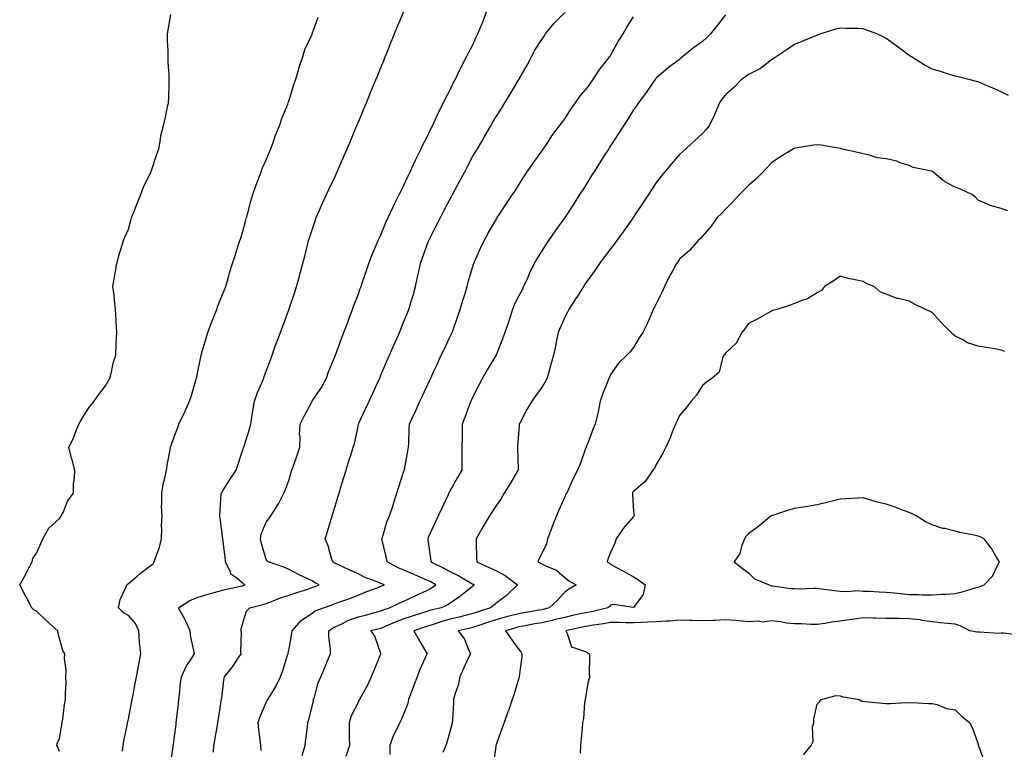
# Model space of a CAD drawing. Units: inches. Extents: x 868588 to 870803, y 7355978 to 7358618.
# Drawn here: x 868901 to 869329, y 7356450 to 7356768 of the extents above; entities that cross this region are included whole.
import ezdxf

# ---------------------------------------------------------------- set-up
doc = ezdxf.new("R2010")
doc.units = ezdxf.units.IN
doc.header["$MEASUREMENT"] = 0
doc.layers.add('Contour_86817355', color=7, linetype='Continuous', true_color=0x0e9d4b)

msp = doc.modelspace()

# ---------------------------------------------------------------- linework, layer by layer
at = {"layer": 'Contour_86817355'}
for points in [[(868918.05, 7356449.39, 3376), (868917.36, 7356451.23, 3376), (868916.89, 7356451.92, 3376), (868917.1, 7356452.87, 3376), (868918.05, 7356454.93, 3376), (868919.05, 7356460.92, 3376), (868919.27, 7356461.92, 3376), (868919.56, 7356463.43, 3376), (868920.23, 7356469.74, 3376), (868920.75, 7356471.92, 3376), (868920.64, 7356474.52, 3376), (868920.92, 7356479.05, 3376), (868920.82, 7356481.92, 3376), (868920.93, 7356484.81, 3376), (868920.2, 7356489.77, 3376), (868920.32, 7356491.92, 3376), (868919.46, 7356493.33, 3376), (868918.05, 7356498.6, 3376), (868917.37, 7356501.24, 3376), (868917.28, 7356501.92, 3376), (868912.42, 7356506.29, 3376), (868908.05, 7356510.42, 3376), (868906.99, 7356510.87, 3376), (868906.03, 7356511.92, 3376), (868903.8, 7356516.17, 3376), (868903.28, 7356517.15, 3376), (868900.73, 7356521.92, 3376), (868903.37, 7356526.6, 3376), (868904.04, 7356527.91, 3376), (868906.16, 7356531.92, 3376), (868906.52, 7356533.45, 3376), (868908.05, 7356535.7, 3376), (868910.01, 7356539.96, 3376), (868910.82, 7356541.92, 3376), (868913.41, 7356546.56, 3376), (868918.05, 7356550.79, 3376), (868918.53, 7356551.44, 3376), (868918.84, 7356551.92, 3376), (868919.61, 7356553.48, 3376), (868921.54, 7356558.43, 3376), (868924.14, 7356561.92, 3376), (868924.22, 7356565.75, 3376), (868924.65, 7356568.52, 3376), (868924.74, 7356571.92, 3376), (868923.52, 7356576.45, 3376), (868923.29, 7356577.16, 3376), (868922.17, 7356581.92, 3376), (868924.17, 7356585.8, 3376), (868925.36, 7356589.23, 3376), (868926.47, 7356591.92, 3376), (868927.03, 7356592.94, 3376), (868928.05, 7356594.61, 3376), (868930.9, 7356599.07, 3376), (868933.2, 7356601.92, 3376), (868935.17, 7356604.8, 3376), (868938.05, 7356608.65, 3376), (868939.26, 7356610.71, 3376), (868940, 7356611.92, 3376), (868940.72, 7356614.59, 3376), (868941.43, 7356618.54, 3376), (868942.59, 7356621.92, 3376), (868942.79, 7356626.66, 3376), (868942.81, 7356627.16, 3376), (868943, 7356631.92, 3376), (868942.81, 7356636.68, 3376), (868942.76, 7356637.21, 3376), (868942.52, 7356641.92, 3376), (868942.04, 7356645.91, 3376), (868941.8, 7356648.17, 3376), (868941.36, 7356651.92, 3376), (868942.04, 7356655.91, 3376), (868942.3, 7356657.67, 3376), (868943.05, 7356661.92, 3376), (868944.1, 7356665.87, 3376), (868945.11, 7356668.98, 3376), (868945.98, 7356671.92, 3376), (868946.53, 7356673.44, 3376), (868948.05, 7356676.92, 3376), (868949.11, 7356680.86, 3376), (868949.46, 7356681.92, 3376), (868950.41, 7356684.28, 3376), (868951.86, 7356688.11, 3376), (868953.55, 7356691.92, 3376), (868954.62, 7356695.35, 3376), (868957.97, 7356701.84, 3376), (868958, 7356701.92, 3376), (868958.01, 7356701.96, 3376), (868958.05, 7356702.02, 3376), (868960.46, 7356709.51, 3376), (868961.32, 7356711.92, 3376), (868962.1, 7356715.98, 3376), (868962.25, 7356717.72, 3376), (868963.32, 7356721.92, 3376), (868964.24, 7356725.73, 3376), (868964.81, 7356728.68, 3376), (868965.53, 7356731.92, 3376), (868965.61, 7356734.36, 3376), (868965.8, 7356739.66, 3376), (868965.86, 7356741.92, 3376), (868965.76, 7356744.21, 3376), (868965.43, 7356749.3, 3376), (868965.32, 7356751.92, 3376), (868965.35, 7356754.62, 3376), (868965.09, 7356758.96, 3376), (868965.12, 7356761.92, 3376), (868965.51, 7356764.46, 3376), (868966.48, 7356770.36, 3376)], [(868945.57, 7356449.44, 3377), (868945.8, 7356451.92, 3377), (868946.14, 7356453.83, 3377), (868947.68, 7356461.54, 3377), (868947.74, 7356461.92, 3377), (868947.79, 7356462.18, 3377), (868948.05, 7356463.43, 3377), (868949.46, 7356470.51, 3377), (868949.74, 7356471.92, 3377), (868950.12, 7356473.99, 3377), (868951.07, 7356478.9, 3377), (868951.64, 7356481.92, 3377), (868952.45, 7356486.32, 3377), (868952.64, 7356487.33, 3377), (868953.48, 7356491.92, 3377), (868952.94, 7356496.81, 3377), (868952.96, 7356497.01, 3377), (868952.62, 7356501.92, 3377), (868951.23, 7356505.1, 3377), (868948.05, 7356508.52, 3377), (868945.9, 7356509.77, 3377), (868943.75, 7356511.92, 3377), (868944.42, 7356515.55, 3377), (868947.16, 7356521.03, 3377), (868947.44, 7356521.92, 3377), (868947.72, 7356522.25, 3377), (868948.05, 7356522.57, 3377), (868951.83, 7356525.7, 3377), (868953.16, 7356526.81, 3377), (868958.05, 7356530.44, 3377), (868958.84, 7356531.13, 3377), (868959.26, 7356531.92, 3377), (868959.8, 7356533.67, 3377), (868961.59, 7356538.38, 3377), (868962.51, 7356541.92, 3377), (868962.64, 7356546.51, 3377), (868962.53, 7356547.44, 3377), (868962.71, 7356551.92, 3377), (868962.54, 7356556.41, 3377), (868962.69, 7356557.28, 3377), (868962.57, 7356561.92, 3377), (868963.41, 7356566.56, 3377), (868963.73, 7356567.6, 3377), (868964.69, 7356571.92, 3377), (868965.13, 7356574.84, 3377), (868966.15, 7356580.02, 3377), (868966.46, 7356581.92, 3377), (868966.85, 7356583.12, 3377), (868968.05, 7356586.47, 3377), (868969.53, 7356590.44, 3377), (868970.09, 7356591.92, 3377), (868971.92, 7356595.79, 3377), (868972.66, 7356597.31, 3377), (868974.68, 7356601.92, 3377), (868975.52, 7356604.44, 3377), (868977.59, 7356611.46, 3377), (868977.73, 7356611.92, 3377), (868977.8, 7356612.17, 3377), (868978.05, 7356613.47, 3377), (868979.44, 7356620.53, 3377), (868979.7, 7356621.92, 3377), (868980.36, 7356624.23, 3377), (868981.61, 7356628.36, 3377), (868982.6, 7356631.92, 3377), (868984.12, 7356635.85, 3377), (868985.57, 7356639.44, 3377), (868986.56, 7356641.92, 3377), (868986.85, 7356643.11, 3377), (868988.05, 7356645.99, 3377), (868989.8, 7356650.17, 3377), (868990.56, 7356651.92, 3377), (868991.54, 7356655.41, 3377), (868992.15, 7356657.82, 3377), (868993.4, 7356661.92, 3377), (868994.53, 7356665.44, 3377), (868995.93, 7356669.81, 3377), (868996.62, 7356671.92, 3377), (868996.96, 7356673.01, 3377), (868998.05, 7356676.4, 3377), (868999.18, 7356680.79, 3377), (868999.46, 7356681.92, 3377), (869000.01, 7356683.88, 3377), (869001.28, 7356688.69, 3377), (869002.22, 7356691.92, 3377), (869003.72, 7356696.25, 3377), (869004.54, 7356698.41, 3377), (869005.81, 7356701.92, 3377), (869006.4, 7356703.57, 3377), (869008.05, 7356707.15, 3377), (869009.47, 7356710.5, 3377), (869010.08, 7356711.92, 3377), (869011.24, 7356715.11, 3377), (869012.13, 7356717.84, 3377), (869013.81, 7356721.92, 3377), (869014.88, 7356725.09, 3377), (869017.47, 7356731.33, 3377), (869017.68, 7356731.92, 3377), (869017.76, 7356732.21, 3377), (869018.05, 7356733.06, 3377), (869020.06, 7356739.91, 3377), (869020.89, 7356741.92, 3377), (869022.11, 7356745.98, 3377), (869022.49, 7356747.48, 3377), (869023.98, 7356751.92, 3377), (869024.83, 7356755.14, 3377), (869028.05, 7356761.86, 3377), (869028.08, 7356761.95, 3377), (869030.68, 7356769.29, 3377)], [(868966.33, 7356443.64, 3378), (868967.55, 7356451.42, 3378), (868967.62, 7356451.92, 3378), (868967.68, 7356452.29, 3378), (868968.05, 7356454.85, 3378), (868968.84, 7356461.13, 3378), (868968.94, 7356461.92, 3378), (868969.05, 7356462.92, 3378), (868969.84, 7356470.13, 3378), (868970.03, 7356471.92, 3378), (868970.28, 7356474.15, 3378), (868970.82, 7356479.15, 3378), (868971.13, 7356481.92, 3378), (868973.39, 7356486.58, 3378), (868974.78, 7356488.65, 3378), (868976.82, 7356491.92, 3378), (868976.62, 7356493.35, 3378), (868975.23, 7356499.1, 3378), (868974.91, 7356501.92, 3378), (868972.78, 7356506.65, 3378), (868972.03, 7356507.94, 3378), (868969.9, 7356511.92, 3378), (868974.88, 7356515.09, 3378), (868978.05, 7356516.44, 3378), (868982.23, 7356517.74, 3378), (868984.41, 7356518.28, 3378), (868988.05, 7356519.31, 3378), (868990.11, 7356519.86, 3378), (868997.6, 7356521.47, 3378), (868998.05, 7356521.58, 3378), (868998.31, 7356521.66, 3378), (868998.95, 7356521.92, 3378), (868998.4, 7356522.27, 3378), (868998.05, 7356522.55, 3378), (868994.86, 7356525.11, 3378), (868992.68, 7356526.55, 3378), (868992.48, 7356527.49, 3378), (868990.34, 7356531.92, 3378), (868990.14, 7356534.01, 3378), (868989.32, 7356540.65, 3378), (868989.2, 7356541.92, 3378), (868989.1, 7356542.96, 3378), (868988.05, 7356550.95, 3378), (868987.89, 7356551.76, 3378), (868987.88, 7356551.92, 3378), (868987.91, 7356552.06, 3378), (868988.05, 7356554.53, 3378), (868988.45, 7356561.52, 3378), (868988.54, 7356561.92, 3378), (868989.37, 7356563.24, 3378), (868992.17, 7356567.79, 3378), (868994.99, 7356571.92, 3378), (868998.05, 7356581.11, 3378), (868998.25, 7356581.72, 3378), (868998.32, 7356581.92, 3378), (868998.42, 7356582.29, 3378), (869000.65, 7356589.32, 3378), (869001.32, 7356591.92, 3378), (869001.96, 7356595.83, 3378), (869002.31, 7356597.66, 3378), (869002.97, 7356601.92, 3378), (869004.23, 7356605.74, 3378), (869006.32, 7356610.19, 3378), (869007.02, 7356611.92, 3378), (869007.25, 7356612.72, 3378), (869008.05, 7356614.94, 3378), (869009.95, 7356620.02, 3378), (869010.6, 7356621.92, 3378), (869012.03, 7356625.9, 3378), (869012.56, 7356627.41, 3378), (869014.23, 7356631.92, 3378), (869015.31, 7356634.66, 3378), (869017.89, 7356641.76, 3378), (869017.95, 7356641.92, 3378), (869018.05, 7356642.21, 3378), (869020.47, 7356649.5, 3378), (869021.28, 7356651.92, 3378), (869022.51, 7356656.38, 3378), (869022.74, 7356657.23, 3378), (869024.05, 7356661.92, 3378), (869024.84, 7356665.13, 3378), (869026.05, 7356669.92, 3378), (869026.55, 7356671.92, 3378), (869026.89, 7356673.08, 3378), (869028.05, 7356676.61, 3378), (869029.4, 7356680.57, 3378), (869029.89, 7356681.92, 3378), (869031.33, 7356685.2, 3378), (869032.35, 7356687.62, 3378), (869034.32, 7356691.92, 3378), (869035.52, 7356694.45, 3378), (869038.05, 7356699.87, 3378), (869038.7, 7356701.27, 3378), (869039.01, 7356701.92, 3378), (869039.73, 7356703.6, 3378), (869041.73, 7356708.24, 3378), (869043.31, 7356711.92, 3378), (869044.71, 7356715.26, 3378), (869047.13, 7356721, 3378), (869047.52, 7356721.92, 3378), (869047.67, 7356722.3, 3378), (869048.05, 7356723.2, 3378), (869050.62, 7356729.35, 3378), (869051.68, 7356731.92, 3378), (869053.54, 7356736.42, 3378), (869054.24, 7356738.11, 3378), (869055.81, 7356741.92, 3378), (869056.47, 7356743.5, 3378), (869058.05, 7356747.34, 3378), (869059.39, 7356750.58, 3378), (869059.94, 7356751.92, 3378), (869061.17, 7356755.04, 3378), (869062.23, 7356757.74, 3378), (869063.88, 7356761.92, 3378), (869065.05, 7356764.93, 3378), (869068.05, 7356771.73, 3378)], [(868985.16, 7356449.03, 3379), (868985.33, 7356451.92, 3379), (868985.66, 7356454.31, 3379), (868986.89, 7356460.76, 3379), (868987.06, 7356461.92, 3379), (868987.18, 7356462.79, 3379), (868988.05, 7356468.25, 3379), (868988.53, 7356471.44, 3379), (868988.61, 7356471.92, 3379), (868988.74, 7356472.61, 3379), (868989.61, 7356480.36, 3379), (868989.95, 7356481.92, 3379), (868993.55, 7356486.42, 3379), (868995.27, 7356489.14, 3379), (868997.11, 7356491.92, 3379), (868997.05, 7356492.92, 3379), (868997.26, 7356501.13, 3379), (868997.2, 7356501.92, 3379), (868997.21, 7356502.76, 3379), (868998.05, 7356505.82, 3379), (868999.54, 7356510.43, 3379), (869000.98, 7356511.92, 3379), (869006.67, 7356513.3, 3379), (869008.05, 7356513.78, 3379), (869011.04, 7356514.91, 3379), (869013.89, 7356516.08, 3379), (869018.05, 7356517.49, 3379), (869021.36, 7356518.61, 3379), (869026.24, 7356520.11, 3379), (869028.05, 7356520.7, 3379), (869028.94, 7356521.03, 3379), (869031.1, 7356521.92, 3379), (869029.11, 7356522.97, 3379), (869028.05, 7356523.67, 3379), (869024.67, 7356525.3, 3379), (869022.44, 7356526.31, 3379), (869018.05, 7356528.68, 3379), (869015.74, 7356529.61, 3379), (869008.92, 7356531.92, 3379), (869008.52, 7356532.39, 3379), (869008.05, 7356533.02, 3379), (869006, 7356539.87, 3379), (869005.65, 7356541.92, 3379), (869005.93, 7356544.04, 3379), (869008.05, 7356549.23, 3379), (869009.25, 7356550.72, 3379), (869010.11, 7356551.92, 3379), (869013.18, 7356556.79, 3379), (869013.38, 7356557.25, 3379), (869015.7, 7356561.92, 3379), (869016.49, 7356563.48, 3379), (869018.05, 7356567.88, 3379), (869018.99, 7356570.98, 3379), (869019.27, 7356571.92, 3379), (869019.9, 7356573.77, 3379), (869021.57, 7356578.4, 3379), (869022.68, 7356581.92, 3379), (869022.79, 7356586.66, 3379), (869022.64, 7356587.33, 3379), (869022.79, 7356591.92, 3379), (869024.59, 7356595.38, 3379), (869028.05, 7356601.92, 3379), (869032.12, 7356607.85, 3379), (869034.32, 7356611.92, 3379), (869035.25, 7356614.72, 3379), (869038.05, 7356621.72, 3379), (869038.1, 7356621.87, 3379), (869038.13, 7356621.92, 3379), (869038.18, 7356622.04, 3379), (869040.8, 7356629.18, 3379), (869041.9, 7356631.92, 3379), (869043.56, 7356636.41, 3379), (869044.22, 7356638.09, 3379), (869045.68, 7356641.92, 3379), (869046.29, 7356643.68, 3379), (869048.05, 7356648.3, 3379), (869049, 7356650.97, 3379), (869049.37, 7356651.92, 3379), (869050.03, 7356653.9, 3379), (869051.53, 7356658.44, 3379), (869052.71, 7356661.92, 3379), (869054.18, 7356665.79, 3379), (869056.02, 7356669.89, 3379), (869056.87, 7356671.92, 3379), (869057.24, 7356672.74, 3379), (869058.05, 7356674.37, 3379), (869060.2, 7356679.77, 3379), (869061.21, 7356681.92, 3379), (869063.34, 7356686.63, 3379), (869063.98, 7356687.86, 3379), (869066.02, 7356691.92, 3379), (869066.65, 7356693.32, 3379), (869068.05, 7356696.06, 3379), (869069.83, 7356700.14, 3379), (869070.76, 7356701.92, 3379), (869073.05, 7356706.92, 3379), (869075.59, 7356711.92, 3379), (869076.34, 7356713.63, 3379), (869078.05, 7356716.87, 3379), (869079.61, 7356720.36, 3379), (869080.44, 7356721.92, 3379), (869082.49, 7356726.36, 3379), (869082.83, 7356727.14, 3379), (869085.33, 7356731.92, 3379), (869086.17, 7356733.8, 3379), (869088.05, 7356737.22, 3379), (869089.53, 7356740.44, 3379), (869090.35, 7356741.92, 3379), (869092.38, 7356746.25, 3379), (869092.78, 7356747.19, 3379), (869095.36, 7356751.92, 3379), (869096.21, 7356753.76, 3379), (869098.05, 7356757.24, 3379), (869099.49, 7356760.48, 3379), (869100.17, 7356761.92, 3379), (869101.63, 7356765.5, 3379), (869102.5, 7356767.47, 3379), (869104.14, 7356771.92, 3379)], [(869005.95, 7356449.82, 3380), (869005.7, 7356451.92, 3380), (869005.51, 7356454.46, 3380), (869004.83, 7356458.7, 3380), (869004.63, 7356461.92, 3380), (869005.4, 7356464.57, 3380), (869008.05, 7356470.73, 3380), (869008.48, 7356471.49, 3380), (869008.74, 7356471.92, 3380), (869009.73, 7356473.6, 3380), (869012.32, 7356477.65, 3380), (869014.28, 7356481.92, 3380), (869015.32, 7356484.65, 3380), (869017.38, 7356491.26, 3380), (869017.61, 7356491.92, 3380), (869017.67, 7356492.3, 3380), (869018.05, 7356494.08, 3380), (869019.2, 7356500.77, 3380), (869019.34, 7356501.92, 3380), (869023.45, 7356506.52, 3380), (869028.05, 7356509.65, 3380), (869029.4, 7356510.57, 3380), (869032.97, 7356511.92, 3380), (869036.74, 7356513.23, 3380), (869038.05, 7356513.75, 3380), (869040.95, 7356514.82, 3380), (869044.09, 7356515.88, 3380), (869048.05, 7356517.48, 3380), (869051.18, 7356518.79, 3380), (869057.08, 7356520.95, 3380), (869058.05, 7356521.32, 3380), (869058.46, 7356521.51, 3380), (869059.59, 7356521.92, 3380), (869058.44, 7356522.31, 3380), (869058.05, 7356522.5, 3380), (869057.06, 7356522.91, 3380), (869051.21, 7356525.08, 3380), (869048.05, 7356526.66, 3380), (869044.48, 7356528.35, 3380), (869039.22, 7356530.75, 3380), (869038.05, 7356531.29, 3380), (869037.65, 7356531.52, 3380), (869037.06, 7356531.92, 3380), (869036.54, 7356533.43, 3380), (869035.03, 7356538.9, 3380), (869033.78, 7356541.92, 3380), (869034.76, 7356545.21, 3380), (869036.78, 7356551.92, 3380), (869037.07, 7356552.9, 3380), (869038.05, 7356556.16, 3380), (869039.38, 7356560.59, 3380), (869039.79, 7356561.92, 3380), (869040.56, 7356564.43, 3380), (869041.72, 7356568.25, 3380), (869042.85, 7356571.92, 3380), (869044.08, 7356575.88, 3380), (869045.05, 7356578.92, 3380), (869045.99, 7356581.92, 3380), (869046.46, 7356583.51, 3380), (869048.05, 7356590.85, 3380), (869048.24, 7356591.73, 3380), (869048.27, 7356591.92, 3380), (869048.45, 7356592.32, 3380), (869051.35, 7356598.62, 3380), (869052.87, 7356601.92, 3380), (869054.47, 7356605.5, 3380), (869057, 7356610.87, 3380), (869057.49, 7356611.92, 3380), (869057.66, 7356612.31, 3380), (869058.05, 7356613.2, 3380), (869060.66, 7356619.31, 3380), (869061.83, 7356621.92, 3380), (869063.67, 7356626.3, 3380), (869064.67, 7356628.54, 3380), (869066.14, 7356631.92, 3380), (869066.69, 7356633.28, 3380), (869068.05, 7356636.59, 3380), (869069.58, 7356640.39, 3380), (869070.21, 7356641.92, 3380), (869071.08, 7356644.95, 3380), (869072.01, 7356647.96, 3380), (869073.09, 7356651.92, 3380), (869074.02, 7356655.95, 3380), (869074.49, 7356658.36, 3380), (869075.26, 7356661.92, 3380), (869076, 7356663.98, 3380), (869078.05, 7356669.71, 3380), (869078.67, 7356671.3, 3380), (869078.9, 7356671.92, 3380), (869079.77, 7356673.65, 3380), (869081.99, 7356677.98, 3380), (869083.94, 7356681.92, 3380), (869085.34, 7356684.63, 3380), (869088.05, 7356689.81, 3380), (869088.81, 7356691.16, 3380), (869089.22, 7356691.92, 3380), (869090.56, 7356694.42, 3380), (869092.3, 7356697.67, 3380), (869094.5, 7356701.92, 3380), (869095.73, 7356704.24, 3380), (869098.05, 7356708.62, 3380), (869099.31, 7356710.66, 3380), (869100.04, 7356711.92, 3380), (869102.91, 7356716.78, 3380), (869103.01, 7356716.95, 3380), (869105.87, 7356721.92, 3380), (869106.67, 7356723.3, 3380), (869108.05, 7356725.63, 3380), (869110.55, 7356729.42, 3380), (869111.97, 7356731.92, 3380), (869114.28, 7356735.69, 3380), (869117.89, 7356741.76, 3380), (869117.99, 7356741.92, 3380), (869118.05, 7356742.04, 3380), (869121.71, 7356748.26, 3380), (869123.66, 7356751.92, 3380), (869125.11, 7356754.86, 3380), (869128.05, 7356759.5, 3380), (869129.08, 7356760.89, 3380), (869129.76, 7356761.92, 3380), (869133.41, 7356766.56, 3380), (869138.05, 7356771.29, 3380)], [(869023.72, 7356447.59, 3381), (869025.03, 7356451.92, 3381), (869025.27, 7356454.7, 3381), (869026.05, 7356459.92, 3381), (869026.25, 7356461.92, 3381), (869026.7, 7356463.27, 3381), (869028.05, 7356468.94, 3381), (869028.61, 7356471.36, 3381), (869028.72, 7356471.92, 3381), (869029.06, 7356472.93, 3381), (869030.72, 7356479.25, 3381), (869031.86, 7356481.92, 3381), (869033.74, 7356486.22, 3381), (869034.68, 7356488.55, 3381), (869036.08, 7356491.92, 3381), (869036.02, 7356493.95, 3381), (869035.37, 7356499.24, 3381), (869035.31, 7356501.92, 3381), (869036.88, 7356503.09, 3381), (869038.05, 7356503.64, 3381), (869041.25, 7356505.12, 3381), (869043.58, 7356506.39, 3381), (869048.05, 7356507.92, 3381), (869051.25, 7356508.72, 3381), (869056.24, 7356510.11, 3381), (869058.05, 7356510.59, 3381), (869058.99, 7356510.98, 3381), (869061.81, 7356511.92, 3381), (869065.99, 7356513.98, 3381), (869068.05, 7356514.81, 3381), (869072.89, 7356517.08, 3381), (869073.5, 7356517.37, 3381), (869078.05, 7356519.52, 3381), (869079.65, 7356520.33, 3381), (869081.89, 7356521.92, 3381), (869079.44, 7356523.31, 3381), (869078.05, 7356524.01, 3381), (869074.41, 7356525.56, 3381), (869072.49, 7356526.36, 3381), (869068.05, 7356528.31, 3381), (869065.47, 7356529.34, 3381), (869060.7, 7356531.92, 3381), (869060.29, 7356534.16, 3381), (869058.55, 7356541.42, 3381), (869058.45, 7356541.92, 3381), (869058.68, 7356542.55, 3381), (869060.61, 7356549.36, 3381), (869061.77, 7356551.92, 3381), (869063.3, 7356556.67, 3381), (869063.55, 7356557.42, 3381), (869065, 7356561.92, 3381), (869065.74, 7356564.23, 3381), (869068.05, 7356571.4, 3381), (869068.18, 7356571.8, 3381), (869068.22, 7356571.92, 3381), (869068.25, 7356572.12, 3381), (869069.79, 7356580.18, 3381), (869070.03, 7356581.92, 3381), (869070.12, 7356583.99, 3381), (869070.38, 7356589.59, 3381), (869070.47, 7356591.92, 3381), (869072.55, 7356596.42, 3381), (869072.87, 7356597.1, 3381), (869075.04, 7356601.92, 3381), (869076, 7356603.97, 3381), (869078.05, 7356608.39, 3381), (869079.17, 7356610.8, 3381), (869079.69, 7356611.92, 3381), (869081.1, 7356614.97, 3381), (869082.34, 7356617.63, 3381), (869084.33, 7356621.92, 3381), (869085.5, 7356624.47, 3381), (869088.05, 7356629.76, 3381), (869088.76, 7356631.21, 3381), (869089.1, 7356631.92, 3381), (869089.64, 7356633.51, 3381), (869091.44, 7356638.53, 3381), (869092.53, 7356641.92, 3381), (869093.77, 7356646.2, 3381), (869094.5, 7356648.37, 3381), (869095.6, 7356651.92, 3381), (869096.08, 7356653.89, 3381), (869098.05, 7356660.59, 3381), (869098.36, 7356661.61, 3381), (869098.48, 7356661.92, 3381), (869098.82, 7356662.69, 3381), (869101.39, 7356668.58, 3381), (869102.92, 7356671.92, 3381), (869104.79, 7356675.18, 3381), (869108.05, 7356680.85, 3381), (869108.45, 7356681.52, 3381), (869108.7, 7356681.92, 3381), (869109.92, 7356683.79, 3381), (869112.37, 7356687.61, 3381), (869115.32, 7356691.92, 3381), (869116.42, 7356693.56, 3381), (869118.05, 7356696.19, 3381), (869120.25, 7356699.72, 3381), (869121.73, 7356701.92, 3381), (869124.33, 7356705.64, 3381), (869128.05, 7356710.79, 3381), (869128.5, 7356711.47, 3381), (869128.8, 7356711.92, 3381), (869130.36, 7356714.23, 3381), (869132.49, 7356717.48, 3381), (869135.83, 7356721.92, 3381), (869136.75, 7356723.22, 3381), (869138.05, 7356724.98, 3381), (869140.76, 7356729.21, 3381), (869142.7, 7356731.92, 3381), (869144.89, 7356735.08, 3381), (869148.05, 7356738.72, 3381), (869149.38, 7356740.59, 3381), (869150.31, 7356741.92, 3381), (869153.32, 7356746.65, 3381), (869155.83, 7356749.7, 3381), (869157.6, 7356751.92, 3381), (869157.79, 7356752.18, 3381), (869158.05, 7356752.54, 3381), (869161.4, 7356758.57, 3381), (869163.52, 7356761.92, 3381), (869165.15, 7356764.82, 3381), (869168.05, 7356769.42, 3381)], [(869208.05, 7356770.18, 3382), (869204.42, 7356765.55, 3382), (869201.5, 7356761.92, 3382), (869199.77, 7356760.2, 3382), (869198.05, 7356758.57, 3382), (869194.16, 7356755.81, 3382), (869189.29, 7356751.92, 3382), (869188.61, 7356751.36, 3382), (869188.05, 7356750.85, 3382), (869183.89, 7356747.76, 3382), (869182.92, 7356747.05, 3382), (869178.05, 7356742.86, 3382), (869177.65, 7356742.32, 3382), (869177.35, 7356741.92, 3382), (869175.74, 7356739.61, 3382), (869173.55, 7356736.42, 3382), (869170.21, 7356731.92, 3382), (869169.34, 7356730.63, 3382), (869168.05, 7356728.79, 3382), (869165.4, 7356724.57, 3382), (869163.58, 7356721.92, 3382), (869161.44, 7356718.53, 3382), (869158.05, 7356713.24, 3382), (869157.54, 7356712.43, 3382), (869157.2, 7356711.92, 3382), (869155.74, 7356709.61, 3382), (869153.66, 7356706.31, 3382), (869150.88, 7356701.92, 3382), (869149.78, 7356700.19, 3382), (869148.05, 7356697.46, 3382), (869145.9, 7356694.07, 3382), (869144.54, 7356691.92, 3382), (869141.99, 7356687.98, 3382), (869138.05, 7356681.92, 3382), (869133.88, 7356676.09, 3382), (869130.94, 7356671.92, 3382), (869129.77, 7356670.19, 3382), (869128.05, 7356667.43, 3382), (869125.97, 7356664, 3382), (869124.82, 7356661.92, 3382), (869122.61, 7356657.36, 3382), (869121.93, 7356655.8, 3382), (869120.18, 7356651.92, 3382), (869119.46, 7356650.51, 3382), (869118.05, 7356647.77, 3382), (869116.07, 7356643.9, 3382), (869115.25, 7356641.92, 3382), (869113.98, 7356637.85, 3382), (869113.58, 7356636.39, 3382), (869112.03, 7356631.92, 3382), (869110.91, 7356629.06, 3382), (869108.16, 7356622.03, 3382), (869108.12, 7356621.92, 3382), (869108.1, 7356621.88, 3382), (869108.05, 7356621.81, 3382), (869104.34, 7356615.63, 3382), (869102.21, 7356611.92, 3382), (869100.75, 7356609.22, 3382), (869098.05, 7356603.8, 3382), (869097.46, 7356602.51, 3382), (869097.18, 7356601.92, 3382), (869096.66, 7356600.53, 3382), (869094.75, 7356595.22, 3382), (869093.47, 7356591.92, 3382), (869093.34, 7356587.21, 3382), (869093.33, 7356586.64, 3382), (869093.21, 7356581.92, 3382), (869093.2, 7356577.07, 3382), (869093.21, 7356576.76, 3382), (869093.2, 7356571.92, 3382), (869091.3, 7356568.67, 3382), (869088.05, 7356562.78, 3382), (869087.76, 7356562.21, 3382), (869087.65, 7356561.92, 3382), (869087.3, 7356561.17, 3382), (869084.59, 7356555.38, 3382), (869082.98, 7356551.92, 3382), (869081.42, 7356548.55, 3382), (869078.66, 7356542.53, 3382), (869078.38, 7356541.92, 3382), (869078.42, 7356541.55, 3382), (869079.56, 7356533.43, 3382), (869079.73, 7356531.92, 3382), (869085.35, 7356529.22, 3382), (869088.05, 7356527.75, 3382), (869091.92, 7356525.79, 3382), (869097.26, 7356522.71, 3382), (869098.05, 7356522.27, 3382), (869098.29, 7356522.16, 3382), (869098.76, 7356521.92, 3382), (869098.35, 7356521.62, 3382), (869098.05, 7356521.38, 3382), (869095.04, 7356518.91, 3382), (869092.88, 7356517.09, 3382), (869088.05, 7356513.82, 3382), (869086.91, 7356513.06, 3382), (869084.31, 7356511.92, 3382), (869079.24, 7356510.73, 3382), (869078.05, 7356510.35, 3382), (869075.74, 7356509.61, 3382), (869071.64, 7356508.33, 3382), (869068.05, 7356507.15, 3382), (869064.24, 7356505.73, 3382), (869059.85, 7356503.72, 3382), (869058.05, 7356502.96, 3382), (869057.22, 7356502.75, 3382), (869053.7, 7356501.92, 3382), (869055.44, 7356499.31, 3382), (869057.84, 7356492.13, 3382), (869057.93, 7356491.92, 3382), (869057.85, 7356491.72, 3382), (869055.06, 7356484.91, 3382), (869053.85, 7356481.92, 3382), (869051.99, 7356477.98, 3382), (869049.4, 7356473.27, 3382), (869048.69, 7356471.92, 3382), (869048.47, 7356471.5, 3382), (869048.05, 7356470.72, 3382), (869045.12, 7356464.85, 3382), (869044.21, 7356461.92, 3382), (869044.21, 7356458.08, 3382), (869044.27, 7356455.7, 3382), (869044.28, 7356451.92, 3382), (869042.79, 7356447.18, 3382)], [(869331.29, 7356735.16, 3383), (869328.05, 7356736.75, 3383), (869324.41, 7356738.28, 3383), (869319.61, 7356740.36, 3383), (869318.05, 7356741.03, 3383), (869317.39, 7356741.26, 3383), (869314.54, 7356741.92, 3383), (869309.37, 7356743.24, 3383), (869308.05, 7356743.59, 3383), (869305.65, 7356744.32, 3383), (869301.62, 7356745.49, 3383), (869298.05, 7356746.62, 3383), (869294.63, 7356748.5, 3383), (869289.09, 7356751.92, 3383), (869288.44, 7356752.31, 3383), (869288.05, 7356752.56, 3383), (869285.55, 7356754.42, 3383), (869282.68, 7356756.55, 3383), (869278.05, 7356760, 3383), (869276.77, 7356760.64, 3383), (869274.03, 7356761.92, 3383), (869269.65, 7356763.52, 3383), (869268.05, 7356764.12, 3383), (869265.73, 7356764.23, 3383), (869260.44, 7356764.31, 3383), (869258.05, 7356764.45, 3383), (869255.99, 7356763.98, 3383), (869249.63, 7356761.92, 3383), (869248.48, 7356761.49, 3383), (869248.05, 7356761.31, 3383), (869247.03, 7356760.9, 3383), (869241.27, 7356758.7, 3383), (869238.05, 7356757.29, 3383), (869234.89, 7356755.08, 3383), (869230.2, 7356751.92, 3383), (869228.85, 7356751.12, 3383), (869228.05, 7356750.68, 3383), (869223.18, 7356746.79, 3383), (869222.74, 7356746.61, 3383), (869218.05, 7356744.2, 3383), (869216.74, 7356743.23, 3383), (869214.91, 7356741.92, 3383), (869211.5, 7356738.48, 3383), (869208.05, 7356735.46, 3383), (869206.53, 7356733.44, 3383), (869205.47, 7356731.92, 3383), (869203.58, 7356727.45, 3383), (869203.29, 7356726.68, 3383), (869200.89, 7356721.92, 3383), (869199.67, 7356720.3, 3383), (869198.05, 7356718.53, 3383), (869194.61, 7356715.36, 3383), (869190.84, 7356711.92, 3383), (869189.37, 7356710.6, 3383), (869188.05, 7356709.38, 3383), (869184.57, 7356705.4, 3383), (869181.7, 7356701.92, 3383), (869180.05, 7356699.92, 3383), (869178.05, 7356697.34, 3383), (869175.89, 7356694.08, 3383), (869174.47, 7356691.92, 3383), (869171.9, 7356688.07, 3383), (869168.05, 7356682.23, 3383), (869167.85, 7356681.92, 3383), (869167.37, 7356681.25, 3383), (869163.79, 7356676.18, 3383), (869160.76, 7356671.92, 3383), (869159.66, 7356670.31, 3383), (869158.05, 7356668.31, 3383), (869155.29, 7356664.68, 3383), (869153.14, 7356661.92, 3383), (869151.12, 7356658.85, 3383), (869148.05, 7356654.7, 3383), (869146.96, 7356653.01, 3383), (869146.29, 7356651.92, 3383), (869143.13, 7356647, 3383), (869143.07, 7356646.9, 3383), (869139.84, 7356641.92, 3383), (869139.25, 7356640.72, 3383), (869138.05, 7356638.49, 3383), (869136.05, 7356633.92, 3383), (869135.23, 7356631.92, 3383), (869134.52, 7356628.39, 3383), (869134.08, 7356625.89, 3383), (869133.22, 7356621.92, 3383), (869132.04, 7356617.93, 3383), (869131.28, 7356615.15, 3383), (869130.36, 7356611.92, 3383), (869129.59, 7356610.38, 3383), (869128.05, 7356607.97, 3383), (869125.49, 7356604.48, 3383), (869123.71, 7356601.92, 3383), (869121.61, 7356598.36, 3383), (869118.49, 7356592.36, 3383), (869118.25, 7356591.92, 3383), (869118.25, 7356591.72, 3383), (869118.05, 7356589.2, 3383), (869117.56, 7356582.41, 3383), (869117.55, 7356581.92, 3383), (869117.56, 7356581.43, 3383), (869117.77, 7356572.2, 3383), (869117.77, 7356571.92, 3383), (869117.36, 7356571.23, 3383), (869114.12, 7356565.85, 3383), (869111.75, 7356561.92, 3383), (869110.36, 7356559.61, 3383), (869108.05, 7356556.26, 3383), (869106.34, 7356553.63, 3383), (869105.26, 7356551.92, 3383), (869102.58, 7356547.39, 3383), (869101.4, 7356545.27, 3383), (869099.51, 7356541.92, 3383), (869099.57, 7356540.4, 3383), (869099.71, 7356533.58, 3383), (869099.78, 7356531.92, 3383), (869105.51, 7356529.38, 3383), (869108.05, 7356528.13, 3383), (869112.09, 7356525.96, 3383), (869117.53, 7356521.92, 3383), (869112.76, 7356517.21, 3383), (869108.05, 7356513.77, 3383), (869106.98, 7356512.98, 3383), (869105.67, 7356511.92, 3383), (869099.92, 7356510.05, 3383), (869098.05, 7356509.44, 3383), (869094.75, 7356508.62, 3383), (869092.06, 7356507.91, 3383), (869088.05, 7356506.97, 3383), (869084.11, 7356505.87, 3383), (869080.83, 7356504.7, 3383), (869078.05, 7356503.82, 3383), (869076.61, 7356503.36, 3383), (869072.36, 7356501.92, 3383), (869074.46, 7356498.33, 3383), (869078.05, 7356492.06, 3383), (869078.1, 7356491.97, 3383), (869078.13, 7356491.92, 3383), (869078.05, 7356491.75, 3383), (869074.98, 7356484.99, 3383), (869073.78, 7356481.92, 3383), (869072.15, 7356477.82, 3383), (869071.21, 7356475.08, 3383), (869070.04, 7356471.92, 3383), (869069.74, 7356470.23, 3383), (869068.05, 7356465.9, 3383), (869066.84, 7356463.13, 3383), (869066.27, 7356461.92, 3383), (869064.69, 7356458.56, 3383), (869063.52, 7356456.45, 3383), (869061.97, 7356451.92, 3383), (869061.95, 7356448.02, 3383)], [(869330.97, 7356684.84, 3384), (869328.05, 7356685.89, 3384), (869323.31, 7356687.18, 3384), (869322.19, 7356687.78, 3384), (869318.05, 7356689.49, 3384), (869316.9, 7356690.78, 3384), (869315.26, 7356691.92, 3384), (869310.39, 7356694.26, 3384), (869308.05, 7356695.24, 3384), (869303.59, 7356697.46, 3384), (869298.35, 7356701.92, 3384), (869298.17, 7356702.04, 3384), (869298.05, 7356702.09, 3384), (869297.8, 7356702.17, 3384), (869289.85, 7356703.72, 3384), (869288.05, 7356704.62, 3384), (869284.14, 7356705.83, 3384), (869282.64, 7356706.51, 3384), (869278.05, 7356707.48, 3384), (869274.13, 7356708, 3384), (869270.8, 7356709.17, 3384), (869268.05, 7356709.71, 3384), (869266.21, 7356710.08, 3384), (869258.23, 7356711.92, 3384), (869258.09, 7356711.95, 3384), (869258.05, 7356711.96, 3384), (869258, 7356711.97, 3384), (869249.66, 7356713.53, 3384), (869248.05, 7356713.67, 3384), (869246.52, 7356713.45, 3384), (869238.35, 7356712.22, 3384), (869238.05, 7356712.17, 3384), (869237.9, 7356712.07, 3384), (869237.64, 7356711.92, 3384), (869231.74, 7356708.23, 3384), (869228.05, 7356705.81, 3384), (869226.26, 7356703.71, 3384), (869224.51, 7356701.92, 3384), (869221.3, 7356698.67, 3384), (869218.05, 7356695.86, 3384), (869216.1, 7356693.87, 3384), (869214.11, 7356691.92, 3384), (869211.25, 7356688.72, 3384), (869208.05, 7356685.53, 3384), (869206.26, 7356683.71, 3384), (869204.46, 7356681.92, 3384), (869201.78, 7356678.19, 3384), (869198.05, 7356673.87, 3384), (869197.15, 7356672.82, 3384), (869196.22, 7356671.92, 3384), (869192.33, 7356667.64, 3384), (869188.05, 7356663.81, 3384), (869187.31, 7356662.66, 3384), (869186.8, 7356661.92, 3384), (869185.27, 7356659.14, 3384), (869183.64, 7356656.33, 3384), (869181.46, 7356651.92, 3384), (869180.44, 7356649.53, 3384), (869178.05, 7356644.62, 3384), (869177.11, 7356642.86, 3384), (869176.63, 7356641.92, 3384), (869175.52, 7356639.39, 3384), (869174.11, 7356635.86, 3384), (869172.11, 7356631.92, 3384), (869170.49, 7356629.48, 3384), (869168.05, 7356625.37, 3384), (869166.53, 7356623.44, 3384), (869165.13, 7356621.92, 3384), (869161.47, 7356618.5, 3384), (869158.05, 7356613.5, 3384), (869157.51, 7356612.46, 3384), (869157.23, 7356611.92, 3384), (869156.77, 7356610.64, 3384), (869154.62, 7356605.35, 3384), (869153.55, 7356601.92, 3384), (869152.66, 7356597.31, 3384), (869152.34, 7356596.2, 3384), (869151.36, 7356591.92, 3384), (869150.3, 7356589.67, 3384), (869148.05, 7356583.62, 3384), (869147.48, 7356582.49, 3384), (869147.4, 7356581.92, 3384), (869147, 7356580.87, 3384), (869144.97, 7356575, 3384), (869143.66, 7356571.92, 3384), (869141.7, 7356568.27, 3384), (869139.73, 7356563.6, 3384), (869138.95, 7356561.92, 3384), (869138.6, 7356561.37, 3384), (869138.05, 7356560.27, 3384), (869135.49, 7356554.48, 3384), (869134.46, 7356551.92, 3384), (869132.63, 7356547.34, 3384), (869132.11, 7356545.98, 3384), (869130.52, 7356541.92, 3384), (869130.14, 7356539.83, 3384), (869128.05, 7356535.52, 3384), (869126.81, 7356533.16, 3384), (869126.35, 7356531.92, 3384), (869127.5, 7356531.37, 3384), (869128.05, 7356531.13, 3384), (869129.73, 7356530.24, 3384), (869134.42, 7356528.29, 3384), (869138.05, 7356525.17, 3384), (869139.83, 7356523.7, 3384), (869143.06, 7356521.92, 3384), (869139.92, 7356520.05, 3384), (869138.05, 7356518.68, 3384), (869134.81, 7356515.16, 3384), (869131.32, 7356511.92, 3384), (869128.72, 7356511.25, 3384), (869128.05, 7356511.09, 3384), (869127.04, 7356510.91, 3384), (869120.27, 7356509.7, 3384), (869118.05, 7356509.31, 3384), (869114.5, 7356508.37, 3384), (869112.17, 7356507.8, 3384), (869108.05, 7356506.65, 3384), (869104.48, 7356505.49, 3384), (869100.18, 7356504.04, 3384), (869098.05, 7356503.34, 3384), (869096.91, 7356503.06, 3384), (869091.59, 7356501.92, 3384), (869094.39, 7356498.26, 3384), (869095.97, 7356494, 3384), (869096.98, 7356491.92, 3384), (869096.08, 7356489.95, 3384), (869094.13, 7356485.84, 3384), (869092.43, 7356481.92, 3384), (869091.69, 7356478.28, 3384), (869090.27, 7356474.14, 3384), (869089.7, 7356471.92, 3384), (869089.57, 7356470.4, 3384), (869089.18, 7356463.05, 3384), (869089.09, 7356461.92, 3384), (869088.93, 7356461.04, 3384), (869088.05, 7356457.87, 3384), (869086.7, 7356453.27, 3384), (869086.32, 7356451.92, 3384), (869085.04, 7356448.91, 3384)], [(869329.73, 7356623.6, 3385), (869328.05, 7356624.2, 3385), (869325.3, 7356624.67, 3385), (869321.5, 7356625.37, 3385), (869318.05, 7356625.93, 3385), (869313.43, 7356627.31, 3385), (869311.35, 7356628.62, 3385), (869308.05, 7356630.28, 3385), (869307.16, 7356631.03, 3385), (869306.33, 7356631.92, 3385), (869302.13, 7356636, 3385), (869298.05, 7356640.51, 3385), (869297.15, 7356641.01, 3385), (869295.17, 7356641.92, 3385), (869290.31, 7356644.18, 3385), (869288.05, 7356645.45, 3385), (869283.29, 7356646.68, 3385), (869282.86, 7356646.73, 3385), (869278.05, 7356648.61, 3385), (869275.58, 7356649.45, 3385), (869272.84, 7356651.92, 3385), (869269.33, 7356653.2, 3385), (869268.05, 7356654.01, 3385), (869265.26, 7356654.71, 3385), (869261.54, 7356655.41, 3385), (869258.05, 7356656.4, 3385), (869255.41, 7356654.56, 3385), (869251.14, 7356651.92, 3385), (869249.83, 7356650.14, 3385), (869248.05, 7356649.09, 3385), (869243.54, 7356646.43, 3385), (869242.23, 7356646.1, 3385), (869238.05, 7356644.51, 3385), (869236.21, 7356643.76, 3385), (869230.45, 7356641.92, 3385), (869228.6, 7356641.37, 3385), (869228.05, 7356641.12, 3385), (869226.28, 7356640.15, 3385), (869222.16, 7356637.81, 3385), (869218.05, 7356635.75, 3385), (869216.46, 7356633.51, 3385), (869215.21, 7356631.92, 3385), (869212.69, 7356627.28, 3385), (869208.05, 7356622.8, 3385), (869207.66, 7356622.31, 3385), (869207.37, 7356621.92, 3385), (869206.77, 7356620.64, 3385), (869205.33, 7356614.64, 3385), (869202.22, 7356611.92, 3385), (869199.76, 7356610.22, 3385), (869198.05, 7356608.8, 3385), (869195.37, 7356604.6, 3385), (869193.16, 7356601.92, 3385), (869190.93, 7356599.04, 3385), (869188.05, 7356595.65, 3385), (869186.85, 7356593.12, 3385), (869186.24, 7356591.92, 3385), (869184.99, 7356588.86, 3385), (869183.93, 7356586.03, 3385), (869182.05, 7356581.92, 3385), (869180.75, 7356579.22, 3385), (869178.05, 7356574.67, 3385), (869177.15, 7356572.82, 3385), (869176.48, 7356571.92, 3385), (869173.02, 7356566.95, 3385), (869168.05, 7356562.66, 3385), (869167.73, 7356562.24, 3385), (869167.63, 7356561.92, 3385), (869167.58, 7356561.44, 3385), (869168.05, 7356553.84, 3385), (869168.3, 7356552.17, 3385), (869168.34, 7356551.92, 3385), (869168.18, 7356551.8, 3385), (869168.05, 7356551.76, 3385), (869163.57, 7356546.4, 3385), (869160.41, 7356541.92, 3385), (869159.87, 7356540.1, 3385), (869158.05, 7356536.05, 3385), (869156.84, 7356533.13, 3385), (869156.58, 7356531.92, 3385), (869157.5, 7356531.37, 3385), (869158.05, 7356530.88, 3385), (869160.28, 7356529.69, 3385), (869163.93, 7356527.8, 3385), (869168.05, 7356525.48, 3385), (869170.25, 7356524.12, 3385), (869173.06, 7356521.92, 3385), (869172.22, 7356517.75, 3385), (869168.05, 7356512.04, 3385), (869167.98, 7356511.99, 3385), (869159.46, 7356513.33, 3385), (869158.05, 7356513.01, 3385), (869157.5, 7356512.46, 3385), (869156.82, 7356511.92, 3385), (869149.75, 7356510.22, 3385), (869148.05, 7356509.93, 3385), (869145.51, 7356509.38, 3385), (869141.47, 7356508.5, 3385), (869138.05, 7356507.76, 3385), (869133.35, 7356506.62, 3385), (869132.58, 7356506.45, 3385), (869128.05, 7356505.39, 3385), (869125.1, 7356504.87, 3385), (869120.1, 7356503.98, 3385), (869118.05, 7356503.61, 3385), (869116.71, 7356503.26, 3385), (869112.26, 7356501.92, 3385), (869114.61, 7356498.48, 3385), (869118.05, 7356493.73, 3385), (869118.9, 7356492.77, 3385), (869119.33, 7356491.92, 3385), (869119.42, 7356490.55, 3385), (869118.21, 7356482.08, 3385), (869118.22, 7356481.92, 3385), (869118.18, 7356481.79, 3385), (869118.05, 7356481.33, 3385), (869115.9, 7356474.07, 3385), (869115.22, 7356471.92, 3385), (869113.66, 7356467.53, 3385), (869113.34, 7356466.63, 3385), (869111.66, 7356461.92, 3385), (869110.71, 7356459.25, 3385), (869108.13, 7356452, 3385), (869108.1, 7356451.92, 3385), (869108.05, 7356451.64, 3385), (869106.89, 7356443.08, 3385)], [(869336.12, 7356500, 3386), (869329.12, 7356500.85, 3386), (869328.05, 7356500.8, 3386), (869326.92, 7356500.79, 3386), (869318.65, 7356501.32, 3386), (869318.05, 7356501.31, 3386), (869317.49, 7356501.36, 3386), (869314.46, 7356501.92, 3386), (869310.18, 7356504.05, 3386), (869308.05, 7356504.73, 3386), (869304.9, 7356505.07, 3386), (869301.55, 7356505.42, 3386), (869298.05, 7356505.81, 3386), (869293.51, 7356506.46, 3386), (869292.78, 7356506.65, 3386), (869288.05, 7356507.14, 3386), (869283.37, 7356507.24, 3386), (869282.77, 7356507.2, 3386), (869278.05, 7356507.28, 3386), (869273.53, 7356507.4, 3386), (869272.55, 7356507.42, 3386), (869268.05, 7356507.53, 3386), (869263.14, 7356506.83, 3386), (869262.94, 7356506.81, 3386), (869258.05, 7356506.13, 3386), (869254.31, 7356505.66, 3386), (869251.25, 7356505.12, 3386), (869248.05, 7356504.67, 3386), (869245.34, 7356504.63, 3386), (869241.09, 7356504.96, 3386), (869238.05, 7356504.93, 3386), (869234.67, 7356505.3, 3386), (869231.98, 7356505.86, 3386), (869228.05, 7356506.2, 3386), (869224.31, 7356505.66, 3386), (869222.29, 7356506.16, 3386), (869218.05, 7356505.87, 3386), (869213.8, 7356506.18, 3386), (869212.5, 7356506.37, 3386), (869208.05, 7356506.64, 3386), (869203.52, 7356506.45, 3386), (869202.59, 7356506.46, 3386), (869198.05, 7356506.29, 3386), (869193.62, 7356506.35, 3386), (869192.55, 7356506.42, 3386), (869188.05, 7356506.48, 3386), (869183.84, 7356506.13, 3386), (869182.3, 7356506.17, 3386), (869178.05, 7356505.88, 3386), (869174.31, 7356505.66, 3386), (869171.68, 7356505.56, 3386), (869168.05, 7356505.35, 3386), (869164.54, 7356505.43, 3386), (869161.61, 7356505.48, 3386), (869158.05, 7356505.57, 3386), (869155, 7356504.97, 3386), (869150.52, 7356504.39, 3386), (869148.05, 7356503.96, 3386), (869146.37, 7356503.6, 3386), (869138.51, 7356501.92, 3386), (869139.18, 7356500.79, 3386), (869141.05, 7356494.92, 3386), (869147.05, 7356492.92, 3386), (869148.05, 7356492.32, 3386), (869148.29, 7356492.16, 3386), (869148.63, 7356491.92, 3386), (869148.79, 7356491.18, 3386), (869148.75, 7356482.62, 3386), (869149.01, 7356481.92, 3386), (869148.77, 7356481.2, 3386), (869148.05, 7356479.15, 3386), (869147.1, 7356472.87, 3386), (869146.9, 7356471.92, 3386), (869146.63, 7356470.5, 3386), (869146.3, 7356463.67, 3386), (869145.85, 7356461.92, 3386), (869145.59, 7356459.46, 3386), (869145.18, 7356454.79, 3386), (869144.88, 7356451.92, 3386), (869144.77, 7356448.64, 3386)], [(869242.07, 7356447.9, 3386), (869245.35, 7356451.92, 3386), (869246.27, 7356453.7, 3386), (869246.01, 7356459.88, 3386), (869246.5, 7356461.92, 3386), (869246.47, 7356463.5, 3386), (869248.05, 7356469.94, 3386), (869248.95, 7356471.02, 3386), (869249.7, 7356471.92, 3386), (869256.22, 7356473.75, 3386), (869258.05, 7356473.62, 3386), (869259.3, 7356473.17, 3386), (869266.26, 7356471.92, 3386), (869267.38, 7356471.25, 3386), (869268.05, 7356471.2, 3386), (869268.83, 7356471.14, 3386), (869276.44, 7356470.31, 3386), (869278.05, 7356470.23, 3386), (869279.74, 7356470.23, 3386), (869286.73, 7356470.6, 3386), (869288.05, 7356470.58, 3386), (869289.37, 7356470.6, 3386), (869296.43, 7356470.3, 3386), (869298.05, 7356470.29, 3386), (869300.23, 7356469.74, 3386), (869304.25, 7356468.12, 3386), (869308.05, 7356467.53, 3386), (869310.81, 7356464.68, 3386), (869314.29, 7356461.92, 3386), (869315.6, 7356459.47, 3386), (869318.05, 7356452.56, 3386), (869318.11, 7356451.98, 3386), (869318.13, 7356451.92, 3386), (869318.19, 7356451.78, 3386), (869320.82, 7356444.69, 3386)]]:
    msp.add_polyline3d(points, dxfattribs=at)
msp.add_polyline3d([(869318.05, 7356520.95, 3386), (869318.82, 7356521.16, 3386), (869320.67, 7356521.92, 3386), (869324.3, 7356525.67, 3386), (869326.48, 7356530.35, 3386), (869327.38, 7356531.92, 3386), (869326.27, 7356533.7, 3386), (869323.88, 7356537.75, 3386), (869320.72, 7356541.92, 3386), (869318.92, 7356542.79, 3386), (869318.05, 7356543.17, 3386), (869316.39, 7356543.58, 3386), (869310.71, 7356544.58, 3386), (869308.05, 7356545.34, 3386), (869303.57, 7356546.4, 3386), (869302.63, 7356546.51, 3386), (869298.05, 7356548.03, 3386), (869295.38, 7356549.25, 3386), (869291.09, 7356551.92, 3386), (869289.09, 7356552.96, 3386), (869288.05, 7356553.5, 3386), (869285.61, 7356554.36, 3386), (869281.96, 7356555.83, 3386), (869278.05, 7356557.03, 3386), (869274.04, 7356557.91, 3386), (869270.96, 7356559.01, 3386), (869268.05, 7356559.81, 3386), (869265.85, 7356559.72, 3386), (869260.58, 7356559.39, 3386), (869258.05, 7356559.29, 3386), (869254.51, 7356558.38, 3386), (869252.19, 7356557.78, 3386), (869248.05, 7356556.73, 3386), (869243.95, 7356556.02, 3386), (869241.95, 7356555.82, 3386), (869238.05, 7356555.2, 3386), (869235.5, 7356554.47, 3386), (869228.13, 7356552, 3386), (869228.05, 7356551.97, 3386), (869228, 7356551.92, 3386), (869222.52, 7356547.45, 3386), (869218.05, 7356544.11, 3386), (869216.95, 7356543.02, 3386), (869216.3, 7356541.92, 3386), (869215.16, 7356539.03, 3386), (869214.35, 7356535.62, 3386), (869211.9, 7356531.92, 3386), (869215.26, 7356529.13, 3386), (869218.05, 7356527.21, 3386), (869220.74, 7356524.61, 3386), (869227.05, 7356521.92, 3386), (869227.81, 7356521.68, 3386), (869228.05, 7356521.5, 3386), (869228.5, 7356521.47, 3386), (869236.52, 7356520.39, 3386), (869238.05, 7356520.28, 3386), (869239.76, 7356520.21, 3386), (869246.62, 7356520.49, 3386), (869248.05, 7356520.42, 3386), (869249.76, 7356520.21, 3386), (869255.54, 7356519.41, 3386), (869258.05, 7356519.11, 3386), (869261.01, 7356518.96, 3386), (869265.54, 7356519.41, 3386), (869268.05, 7356519.23, 3386), (869270.81, 7356519.16, 3386), (869274.95, 7356518.82, 3386), (869278.05, 7356518.76, 3386), (869281.55, 7356518.42, 3386), (869284.25, 7356518.12, 3386), (869288.05, 7356517.76, 3386), (869292.32, 7356517.65, 3386), (869293.75, 7356517.62, 3386), (869298.05, 7356517.52, 3386), (869302.16, 7356517.81, 3386), (869304.02, 7356517.89, 3386), (869308.05, 7356518.18, 3386), (869311.1, 7356518.87, 3386), (869316.73, 7356520.6, 3386)], close=True, dxfattribs=at)

doc.saveas('drawing.dxf')
